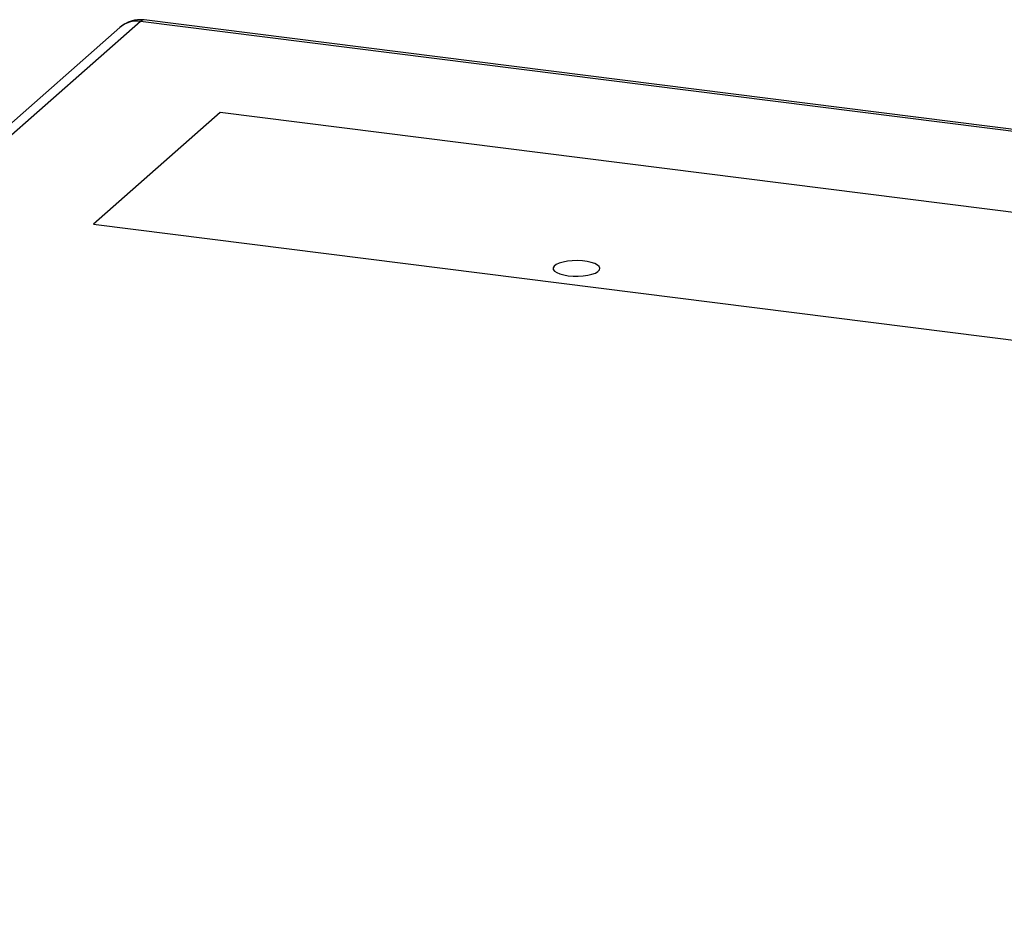
# Paper-space layout 'Exploded View' of a CAD drawing. Units: millimetres. Extents: x 0 to 420, y 0 to 297.
# Drawn here: x 242 to 258, y 159 to 174 of the extents above; entities that cross this region are included whole.
import ezdxf

# ---------------------------------------------------------------- set-up
doc = ezdxf.new("R2010")
doc.units = ezdxf.units.MM

psp = doc.layouts.new('Exploded View')

# ---------------------------------------------------------------- linework, layer by layer
at = {"color": 7, "linetype": 'Continuous', "lineweight": 25}
for p, q in [((243.854, 173.681), (227.697, 159.431)), ((291.092, 167.729), (243.854, 173.681)), ((291.155, 167.754), (243.916, 173.706)), ((243.523, 173.584), (227.366, 159.335)), ((245.136, 172.219), (243.103, 170.426)), ((287.229, 166.915), (245.136, 172.219)), ((243.103, 170.426), (285.197, 165.122))]:
    psp.add_line(p, q, dxfattribs=at)
at = {"color": 8, "linetype": 'Continuous', "lineweight": 25, "flags": 128}
psp.add_lwpolyline([(243.916, 173.706), (243.888, 173.702), (243.854, 173.681)], dxfattribs=at)
at = {"color": 7, "linetype": 'Continuous', "lineweight": 25, "flags": 128}
psp.add_lwpolyline([(250.719, 169.6), (250.797, 169.593), (250.878, 169.592), (250.958, 169.597), (251.033, 169.607), (251.099, 169.623), (251.154, 169.643), (251.194, 169.666), (251.219, 169.692), (251.226, 169.719), (251.216, 169.746), (251.189, 169.771), (251.146, 169.794), (251.089, 169.814), (251.021, 169.828), (250.945, 169.838), (250.865, 169.842), (250.784, 169.84), (250.706, 169.832), (250.635, 169.819), (250.575, 169.801), (250.527, 169.779), (250.494, 169.755), (250.478, 169.728), (250.479, 169.701), (250.498, 169.675), (250.534, 169.65), (250.584, 169.629), (250.646, 169.612), (250.719, 169.6)], dxfattribs=at)
psp.add_lwpolyline([(250.719, 169.6), (250.797, 169.593), (250.878, 169.592), (250.958, 169.597), (251.033, 169.607), (251.099, 169.623), (251.154, 169.643), (251.194, 169.666), (251.219, 169.692), (251.226, 169.719), (251.216, 169.746), (251.189, 169.771), (251.146, 169.794), (251.089, 169.814), (251.021, 169.828), (250.945, 169.838), (250.865, 169.842), (250.784, 169.84), (250.706, 169.832), (250.635, 169.819), (250.575, 169.801), (250.527, 169.779), (250.494, 169.755), (250.478, 169.728), (250.479, 169.701), (250.498, 169.675), (250.534, 169.65), (250.584, 169.629), (250.646, 169.612), (250.719, 169.6)], dxfattribs=at)
at = {"color": 7, "linetype": 'Continuous', "lineweight": 25}
psp.add_arc((243.854, 173.209), 0.5, 82.8192, 131.4096, dxfattribs=at)
at = {"color": 8, "linetype": 'Continuous', "lineweight": 25}
psp.add_arc((243.795, 173.268), 0.417, 81.8413, 130.6616, dxfattribs=at)

doc.saveas('drawing.dxf')
